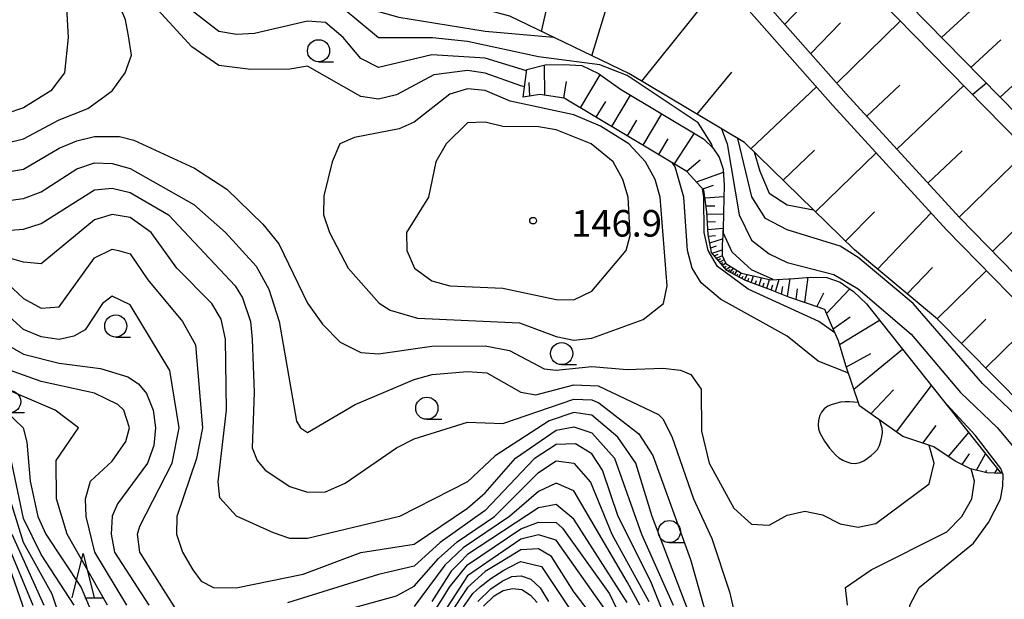
# Model space of a CAD drawing. Units: metres. Extents: x -44055 to -41747, y -141091 to -139373.
# Drawn here: x -43804 to -43694, y -140295 to -140230 of the extents above; entities that cross this region are included whole.
import ezdxf

# ---------------------------------------------------------------- set-up
doc = ezdxf.new("R2010")
doc.units = ezdxf.units.M
doc.header["$LTSCALE"] = 2.5
doc.layers.get('0').update_dxf_attribs({"linetype": 'CONTINUOUS'})
for name, color, linetype in [('6101110', 7, 'CONTINUOUS'), ('6101120', 7, 'CONTINUOUS'), ('6101990', 7, 'CONTINUOUS'), ('6331000', 7, 'CONTINUOUS'), ('6332000', 7, 'CONTINUOUS'), ('7101000', 7, 'CONTINUOUS'), ('7102000', 7, 'CONTINUOUS'), ('7312000', 7, 'CONTINUOUS')]:
    doc.layers.add(name, color=color, linetype=linetype)
doc.styles.add('Dm_Anotation', font='txt')

# ---------------------------------------------------------------- blocks, each defined once
blk = doc.blocks.new('633200')
at = {"color": 0, "linetype": 'ByBlock', "lineweight": -2}
for points in [[(-0.5, -1), (0, 1), (0.5, -1)], [(0.08, -1), (0.92, -1)]]:
    blk.add_lwpolyline(points, dxfattribs=at)
blk = doc.blocks.new('633100')
at = {"color": 0, "linetype": 'ByBlock', "lineweight": -2}
blk.add_lwpolyline([(0, -0.5), (0.67, -0.5)], dxfattribs=at)
blk.add_circle((0, 0), 0.5, dxfattribs=at)
blk = doc.blocks.new('731200')
at = {"color": 0, "linetype": 'ByBlock', "lineweight": -2}
blk.add_circle((0, 0), 0.15, dxfattribs=at)

msp = doc.modelspace()

# ---------------------------------------------------------------- linework, layer by layer
at = {"layer": '6101110', "flags": 128}
for points in [[(-43655.32, -140278.16), (-43706.32, -140226.16), (-43717.33, -140217.3), (-43724.33, -140211.92), (-43729.52, -140208.44), (-43732.3, -140207.73), (-43734.84, -140207.68), (-43737.22, -140207.86), (-43739.46, -140208.04), (-43747.45, -140208.26), (-43755.79, -140209.39), (-43761.47, -140209.29), (-43766.95, -140208), (-43769.56, -140206.68), (-43775.22, -140202.93), (-43783.54, -140188.88), (-43791.58, -140169), (-43797.35, -140147.56)], [(-43673.7, -140281.08), (-43685.04, -140281.6), (-43691.34, -140273.61), (-43701.07, -140263.74), (-43710.39, -140255.95), (-43722.79, -140243.83), (-43735.83, -140236.06), (-43749.21, -140229.6), (-43758.57, -140227.09), (-43767.66, -140227.39), (-43773.44, -140226.54), (-43778.12, -140225.29), (-43783.49, -140221.38), (-43788.15, -140216.29), (-43796.41, -140206.19), (-43804.04, -140194.78), (-43807.25, -140188.58), (-43809.72, -140183.2), (-43812.94, -140175.73), (-43815.26, -140167.08), (-43819.1, -140153.06), (-43811.93, -140148.92)], [(-43657.67, -140278.62), (-43672.24, -140279.7), (-43684.46, -140266.74), (-43698.57, -140252.31), (-43711.35, -140238.34), (-43722.21, -140225.98), (-43729.47, -140218.31), (-43733.74, -140216.92), (-43739.21, -140217.01), (-43760.88, -140217.01), (-43770.59, -140215.53), (-43778.84, -140211.37), (-43783.42, -140206.95), (-43798.5, -140185.36), (-43803.35, -140174.13), (-43807.68, -140158.1), (-43809.98, -140148.46)], [(-43693.89, -140281.15), (-43695.49, -140281.07), (-43697.34, -140280.61), (-43699.08, -140279.75), (-43701.45, -140278.16), (-43704.94, -140276.98), (-43709.83, -140273.53), (-43711.37, -140268.97), (-43712.21, -140266.2), (-43712.98, -140264.42), (-43713.75, -140262.67), (-43715.6, -140262.01), (-43717.78, -140261.27), (-43719.86, -140260.44), (-43722.68, -140259.41), (-43724.79, -140258.27), (-43726.5, -140256.25), (-43726.89, -140254.21), (-43727.02, -140251.66), (-43727.36, -140249.21), (-43729.27, -140247.09), (-43743.09, -140238.85), (-43745.83, -140238.44), (-43747.74, -140238.72)]]:
    msp.add_lwpolyline(points, dxfattribs=at)
at = {"layer": '6101120', "flags": 128}
for points in [[(-43809.98, -140148.46), (-43799.28, -140148.08), (-43793.48, -140169.63), (-43785.34, -140189.77), (-43776.71, -140204.34), (-43770.56, -140208.41), (-43767.64, -140209.89), (-43761.72, -140211.28), (-43755.67, -140211.4), (-43747.29, -140210.26), (-43739.36, -140210.03), (-43737.07, -140209.85), (-43734.78, -140209.68), (-43732.57, -140209.72), (-43730.35, -140210.29), (-43725.5, -140213.55), (-43718.57, -140218.87), (-43707.67, -140227.65), (-43657.67, -140278.62)], [(-43811.93, -140148.92), (-43809.62, -140158.6), (-43805.24, -140174.79), (-43800.25, -140186.34), (-43784.95, -140208.25), (-43780.01, -140213.02), (-43771.21, -140217.45), (-43761.04, -140219.01), (-43739.19, -140219.01), (-43734.04, -140218.92), (-43730.58, -140220.05), (-43723.68, -140227.33), (-43712.84, -140239.67), (-43700.03, -140253.68), (-43685.91, -140268.12), (-43673.7, -140281.08)], [(-43747.74, -140238.72), (-43747.31, -140235.61), (-43745.23, -140235.09), (-43743.13, -140235.05), (-43741.13, -140235.17), (-43739.25, -140236.07), (-43736.76, -140237.83), (-43727.41, -140243.41), (-43726.35, -140244.45), (-43725.63, -140245.49), (-43725.19, -140246.83), (-43725.07, -140248.7), (-43725.15, -140251.68), (-43725.21, -140253.71), (-43725.29, -140255.37), (-43725.29, -140256.56), (-43724.9, -140257.48), (-43723.14, -140258.55), (-43719.83, -140259.32), (-43717.15, -140259.15), (-43715.35, -140259), (-43713.51, -140259.05), (-43712, -140259.6), (-43710.5, -140260.65), (-43709.05, -140262.02), (-43693.89, -140281.15)]]:
    msp.add_lwpolyline(points, dxfattribs=at)
at = {"layer": '6101990', "flags": 128}
for points in [[(-43745.66, -140231.32), (-43742.85, -140219.01)], [(-43718.25, -140230.49), (-43712.11, -140224.07)], [(-43734.36, -140236.93), (-43725.3, -140225.62)], [(-43700.6, -140232), (-43693.66, -140225.58)], [(-43739.97, -140234.06), (-43737.69, -140226.5)], [(-43715.32, -140233.82), (-43711.98, -140230.34)], [(-43712.39, -140237.16), (-43705.23, -140230.13)], [(-43697.29, -140235.37), (-43693.93, -140232.26)], [(-43693.98, -140238.74), (-43687.46, -140232.71)], [(-43745.3, -140238.52), (-43745.31, -140235.11)], [(-43728.13, -140240.64), (-43724.21, -140235.92)], [(-43743.15, -140238.84), (-43742.83, -140236.96)], [(-43741.28, -140239.93), (-43739.06, -140236.2)], [(-43746.98, -140238.61), (-43747.03, -140237.08)], [(-43722.06, -140244.54), (-43714.69, -140237.56)], [(-43709.03, -140240.88), (-43705.31, -140237.36)], [(-43705.64, -140244.58), (-43698.08, -140237.42)], [(-43739.51, -140240.98), (-43738.41, -140239.22)], [(-43737.74, -140242.04), (-43735.63, -140238.5)], [(-43735.98, -140243.09), (-43734.92, -140241.32)], [(-43734.21, -140244.15), (-43732.1, -140240.61)], [(-43732.44, -140245.2), (-43731.39, -140243.43)], [(-43730.67, -140246.26), (-43728.44, -140242.79)], [(-43718.43, -140248.09), (-43714.89, -140244.7)], [(-43702.13, -140248.42), (-43698.28, -140244.78)], [(-43698.62, -140252.26), (-43690.91, -140244.73)], [(-43729.29, -140247.08), (-43727.8, -140245.79)], [(-43714.8, -140251.64), (-43707.95, -140245.01)], [(-43728.21, -140248.27), (-43725.17, -140247.2)], [(-43727.49, -140249.07), (-43726.3, -140248.65)], [(-43727.24, -140250.08), (-43725.11, -140249.92)], [(-43727.11, -140250.99), (-43726.12, -140250.97)], [(-43727.01, -140251.91), (-43725.16, -140251.88)], [(-43711.4, -140254.97), (-43708.16, -140251.65)], [(-43707.81, -140258.11), (-43701.77, -140251.78)], [(-43694.85, -140256.11), (-43691, -140252.34)], [(-43726.96, -140252.77), (-43726.07, -140252.75)], [(-43726.92, -140253.63), (-43725.2, -140253.48)], [(-43726.85, -140254.38), (-43726.04, -140254.31)], [(-43726.71, -140255.13), (-43725.26, -140254.71)], [(-43726.6, -140255.73), (-43725.94, -140255.5)], [(-43726.45, -140256.32), (-43725.29, -140255.92)], [(-43726.21, -140256.6), (-43725.75, -140256.44)], [(-43725.96, -140256.89), (-43725.28, -140256.57)], [(-43725.77, -140257.11), (-43725.49, -140256.93)], [(-43725.59, -140257.33), (-43725.09, -140257.03)], [(-43725.44, -140257.5), (-43725.23, -140257.36)], [(-43725.3, -140257.67), (-43724.92, -140257.44)], [(-43725.1, -140257.91), (-43724.87, -140257.77)], [(-43724.89, -140258.15), (-43724.35, -140257.82)], [(-43724.4, -140258.48), (-43724.03, -140258.01)], [(-43704.46, -140260.91), (-43701.61, -140257.94)], [(-43724.67, -140258.34), (-43724.39, -140258.15)], [(-43724.15, -140258.61), (-43724.01, -140258.36)], [(-43723.91, -140258.75), (-43723.62, -140258.26)], [(-43723.67, -140258.88), (-43723.53, -140258.64)], [(-43723.43, -140259.01), (-43723.15, -140258.54)], [(-43723.11, -140259.18), (-43722.95, -140258.9)], [(-43722.8, -140259.35), (-43722.49, -140258.7)], [(-43722.42, -140259.51), (-43722.3, -140259.14)], [(-43722.03, -140259.65), (-43721.77, -140258.87)], [(-43721.15, -140259.97), (-43720.86, -140259.08)], [(-43717.94, -140261.21), (-43717.66, -140259.18)], [(-43716.01, -140261.87), (-43715.63, -140259.02)], [(-43701.1, -140263.72), (-43695.54, -140258.26)], [(-43721.59, -140259.81), (-43721.45, -140259.39)], [(-43720.71, -140260.13), (-43720.57, -140259.65)], [(-43720.27, -140260.29), (-43719.97, -140259.28)], [(-43719.78, -140260.47), (-43719.61, -140259.88)], [(-43719.3, -140260.66), (-43718.88, -140259.26)], [(-43718.62, -140260.94), (-43718.49, -140260.08)], [(-43716.97, -140261.54), (-43716.81, -140260.33)], [(-43714.65, -140262.35), (-43713.84, -140260.78)], [(-43713.56, -140263.11), (-43710.93, -140260.35)], [(-43712.8, -140264.85), (-43710.88, -140263.48)], [(-43712.09, -140266.61), (-43707.58, -140263.87)], [(-43698.36, -140266.49), (-43695.59, -140263.77)], [(-43695.63, -140269.26), (-43690.1, -140263.83)], [(-43711.32, -140269.14), (-43708.55, -140267.63)], [(-43710.47, -140271.64), (-43705, -140267.12)], [(-43705.67, -140276.47), (-43701.74, -140271.24)], [(-43708.57, -140274.42), (-43706.02, -140271.73)], [(-43702.69, -140277.74), (-43701.22, -140275.75)], [(-43699.82, -140279.25), (-43697.54, -140276.54)], [(-43698.29, -140280.14), (-43697.46, -140278.92)], [(-43696.65, -140280.78), (-43695.65, -140278.93)], [(-43695.63, -140281.03), (-43695.49, -140280.79)], [(-43694.58, -140281.11), (-43694.31, -140280.62)], [(-43694.3, -140281.13), (-43694.22, -140280.98)]]:
    msp.add_lwpolyline(points, dxfattribs=at)
at = {"layer": '7101000', "flags": 128}
for points, elevation in [([(-43747.33, -140235.77), (-43752, -140234.33), (-43758, -140233.97), (-43764, -140235.37), (-43766, -140234.37), (-43768, -140232.01), (-43770, -140230.32), (-43772, -140230.17), (-43778, -140231.56), (-43780, -140231.68), (-43782, -140231.34), (-43784.99, -140228.99), (-43791.23, -140222), (-43792.09, -140221.31)], 140), ([(-43806, -140250.4), (-43804, -140250.17), (-43802, -140249.41), (-43798, -140246.82), (-43796, -140246.12), (-43794, -140246.19), (-43792, -140246.76), (-43784.82, -140250.82), (-43781.25, -140254), (-43777.79, -140257.79), (-43776.38, -140260.38), (-43775.21, -140264), (-43773.25, -140275.25), (-43772.8, -140276), (-43772, -140276.52), (-43766.64, -140273.36), (-43760, -140270.56), (-43757.97, -140270), (-43754, -140269.64), (-43751.82, -140269.82), (-43748, -140271.97), (-43746.28, -140272.28), (-43742, -140271.16), (-43739.26, -140271.26), (-43732.47, -140274.48), (-43732, -140274.99), (-43730.99, -140276.99), (-43728.55, -140284), (-43726.48, -140288.48), (-43724.48, -140294.48), (-43723.74, -140297.74)], 140), ([(-43712.61, -140265.29), (-43714.41, -140264), (-43722.37, -140260.37), (-43725.83, -140257.83), (-43726.89, -140256), (-43727.35, -140254), (-43727.39, -140250), (-43727.53, -140249.03)], 140), ([(-43806.96, -140266), (-43804, -140267.71), (-43800, -140268.71), (-43795.33, -140269.33), (-43792.25, -140270.24), (-43791.06, -140271.06), (-43790.13, -140272.13), (-43789.4, -140274), (-43789.12, -140276), (-43789.33, -140278), (-43790.03, -140280), (-43793.43, -140284.57), (-43794.03, -140285.97), (-43794.13, -140288), (-43793.74, -140290), (-43789.89, -140296)], 130), ([(-43773.81, -140298.19), (-43762, -140294.94), (-43760, -140293.85), (-43757.27, -140290.73), (-43755.16, -140288.84), (-43750.94, -140286), (-43746, -140281.04), (-43744, -140279.73), (-43742, -140280), (-43740.14, -140282.14), (-43737.75, -140288), (-43733.56, -140295.56)], 130), ([(-43711.2, -140296), (-43711.43, -140294), (-43708.54, -140292), (-43700, -140287.72), (-43698.31, -140286), (-43697.2, -140284), (-43696.87, -140282), (-43697.27, -140280.63)], 140), ([(-43799.7, -140298), (-43800.76, -140294.76), (-43804, -140288.91), (-43805.92, -140282.74)], 120), ([(-43739.3, -140298), (-43741.97, -140294.52), (-43742, -140294.48), (-43744.52, -140290.52), (-43746, -140289.64), (-43748, -140289.76), (-43750.33, -140291.18), (-43752, -140292.2), (-43754, -140293.98), (-43757.97, -140300)], 120)]:
    msp.add_lwpolyline(points, dxfattribs=dict(at, elevation=elevation))
at = {"layer": '7102000', "flags": 128}
for points, elevation in [([(-43848.16, -140216), (-43844.91, -140230), (-43844.93, -140238), (-43844.37, -140242.37), (-43843.84, -140244), (-43842, -140246.43), (-43840, -140247.69), (-43838, -140247.95), (-43836, -140247.37), (-43830.35, -140243.65), (-43827.09, -140242.91), (-43818, -140243.42), (-43812, -140243.37), (-43806, -140243.92), (-43804, -140243.41), (-43800, -140241.3), (-43796.76, -140240), (-43794.03, -140238), (-43792.54, -140236), (-43791.83, -140234), (-43792.17, -140231.83), (-43792.53, -140230), (-43794.17, -140226)], 144), ([(-43726.35, -140244.46), (-43726.49, -140244), (-43728, -140241.61), (-43736, -140236.29), (-43739.07, -140235.07), (-43746, -140234.18), (-43754, -140232.46), (-43757.94, -140232.06), (-43764, -140232.06), (-43768, -140228.75), (-43770, -140227.66), (-43772.27, -140227.73), (-43778, -140229.04), (-43780, -140229.01), (-43782, -140228.28), (-43784.31, -140226.31), (-43790, -140220.12), (-43790.12, -140220.03)], 138), ([(-43747.58, -140237.55), (-43748, -140237.47), (-43752, -140236.04), (-43754, -140235.72), (-43757.79, -140236.2), (-43762, -140238.45), (-43764, -140238.97), (-43766, -140238.66), (-43772, -140235.22), (-43774, -140235.58), (-43778.4, -140235.6), (-43782, -140235.17), (-43785.06, -140233.06), (-43788.87, -140228.87), (-43794.41, -140222), (-43795.5, -140221.17)], 142), ([(-43799.18, -140228), (-43798.96, -140232), (-43799.38, -140236), (-43800.94, -140238), (-43804, -140239.95), (-43806, -140240.61), (-43816.47, -140240.47), (-43826, -140239.24), (-43830, -140239.41), (-43838, -140240.56), (-43839.85, -140239.85), (-43840.96, -140236.96), (-43841.7, -140230), (-43842.68, -140226)], 146), ([(-43766.45, -140227.35), (-43764, -140229.09), (-43761.73, -140229.73), (-43752, -140231.29), (-43744.31, -140231.97)], 136), ([(-43695.55, -140237.14), (-43697.09, -140238.43)], 112), ([(-43725.38, -140242.28), (-43724.75, -140244), (-43723.41, -140252), (-43722, -140254.86), (-43720, -140256.38), (-43718, -140257.36), (-43712.73, -140258.73), (-43710, -140260.34), (-43704, -140265.46), (-43698.47, -140272), (-43694.28, -140276), (-43692.63, -140278)], 136), ([(-43806, -140247.18), (-43804, -140246.85), (-43800, -140244.48), (-43798, -140243.65), (-43796, -140243.15), (-43793.18, -140243.18), (-43791.59, -140243.59), (-43784.73, -140246.73), (-43781.1, -140249.1), (-43777.05, -140253.05), (-43775.26, -140255.26), (-43772, -140261.96), (-43770.32, -140264.32), (-43768.34, -140266.34), (-43766, -140267.52), (-43764, -140267.66), (-43758, -140266.81), (-43752, -140266.76), (-43749.28, -140267.28), (-43745.36, -140269.36), (-43744, -140269.5), (-43740, -140269.07), (-43736, -140269.43), (-43732, -140269.26), (-43730, -140269.49), (-43728.82, -140270), (-43727.66, -140271.66), (-43727.63, -140276.37), (-43726.78, -140280), (-43724, -140285.04), (-43722, -140286.85), (-43720, -140286.98), (-43718, -140285.83), (-43716, -140285.41), (-43714, -140285.8), (-43712, -140286.81), (-43710, -140287.2), (-43708, -140286.78), (-43702, -140282.3), (-43701.44, -140280), (-43702.01, -140278), (-43702.03, -140277.96)], 142), ([(-43690.73, -140276), (-43696, -140270.99), (-43703.8, -140262), (-43710, -140256.79), (-43712, -140255.53), (-43718, -140253.68), (-43720.41, -140252.41), (-43721.96, -140249.96), (-43723.53, -140243.39)], 134), ([(-43721.7, -140244.9), (-43721.08, -140247.08), (-43720, -140249.55), (-43718, -140250.86), (-43715.03, -140251.41)], 132), ([(-43711.08, -140269.84), (-43714.49, -140268.49), (-43718, -140265.67), (-43725.51, -140261.51), (-43727.66, -140259.66), (-43728.7, -140258), (-43729.22, -140256), (-43729.62, -140250), (-43730.59, -140246.59), (-43730.95, -140246.09)], 142), ([(-43806, -140253.74), (-43804, -140253.62), (-43802, -140252.98), (-43796, -140249.18), (-43794, -140248.99), (-43792, -140249.48), (-43787.66, -140252), (-43780.18, -140260), (-43779.35, -140261.35), (-43778.44, -140264), (-43778.26, -140266), (-43778.03, -140272), (-43778.24, -140278.24), (-43777.7, -140279.7), (-43776.79, -140280.79), (-43774, -140282.62), (-43772, -140283.25), (-43770, -140283.23), (-43767.78, -140282.22), (-43762, -140278.25), (-43760, -140277.25), (-43754, -140275.36), (-43750, -140275.52), (-43742, -140272.78), (-43740, -140272.84), (-43739.2, -140273.2), (-43734.68, -140276.68), (-43733.13, -140279.13), (-43728.86, -140290.86), (-43726.83, -140298)], 138), ([(-43729, -140297), (-43733.18, -140286), (-43735.04, -140280), (-43737.07, -140277.07), (-43740, -140274.59), (-43742, -140274.29), (-43744.78, -140275.22), (-43750.86, -140279.14), (-43754, -140282.08), (-43761.67, -140286), (-43772, -140288.48), (-43774, -140288.47), (-43775.84, -140287.84), (-43780, -140285.94), (-43781.88, -140283.88), (-43782.09, -140282.09), (-43781.14, -140274), (-43781.26, -140266), (-43781.74, -140263.74), (-43782.8, -140262), (-43786.75, -140258), (-43789.61, -140254), (-43792, -140252.31), (-43794, -140251.94), (-43796, -140252.57), (-43802, -140257.51), (-43804, -140257.34), (-43808, -140256.21)], 136), ([(-43719.57, -140259.3), (-43722, -140258.2), (-43724.19, -140256.19), (-43725.18, -140254), (-43725.21, -140253.71)], 138), ([(-43805.78, -140259.78), (-43804, -140261.43), (-43802, -140262.53), (-43800, -140262.37), (-43796, -140256.85), (-43794, -140255.85), (-43793.3, -140256), (-43792, -140256.39), (-43790, -140259.32), (-43786.08, -140264), (-43784.63, -140266.63), (-43783.85, -140276), (-43784.53, -140279.47), (-43786.75, -140286), (-43786.78, -140288), (-43786.08, -140290), (-43784.92, -140292), (-43784, -140293.29), (-43782.61, -140294), (-43780.03, -140294.03), (-43772.5, -140292.5), (-43766, -140290.06), (-43760, -140289.12), (-43754, -140285.04), (-43752, -140283.32), (-43748.58, -140279.42), (-43744, -140276.28), (-43742, -140275.89), (-43740, -140276.56), (-43737.43, -140279.43), (-43734.41, -140288), (-43730.83, -140296)], 134), ([(-43786, -140297.71), (-43790.9, -140290), (-43791.17, -140288), (-43790.9, -140287.1), (-43787.26, -140280), (-43786.46, -140276), (-43787.53, -140269.53), (-43792, -140262.14), (-43794, -140261.17), (-43795.11, -140262), (-43797.06, -140264.94), (-43798.32, -140265.68), (-43800, -140266.03), (-43802, -140265.75), (-43804, -140264.91), (-43808, -140261.36)], 132), ([(-43792.36, -140296), (-43795.95, -140290), (-43796.96, -140286), (-43797.03, -140284), (-43796.45, -140282), (-43794, -140279.75), (-43792.46, -140277.54), (-43792.08, -140276), (-43792.72, -140274), (-43793.37, -140273.37), (-43796, -140272.1), (-43802, -140270.77), (-43806, -140269.35)], 128), ([(-43794.55, -140296), (-43799.07, -140288), (-43800.29, -140284), (-43800.33, -140279.67), (-43797.81, -140276), (-43800.42, -140274), (-43808.54, -140270.54)], 126), ([(-43709.97, -140273.13), (-43710.97, -140273.06), (-43711.47, -140273.06), (-43711.96, -140273.12), (-43712.93, -140273.37), (-43713.39, -140273.57), (-43713.8, -140273.85), (-43714.13, -140274.23), (-43714.35, -140274.67), (-43714.47, -140275.16), (-43714.5, -140275.66), (-43714.44, -140276.15), (-43714.28, -140276.63), (-43713.78, -140277.49), (-43713.2, -140278.3), (-43712.88, -140278.68), (-43712.53, -140279.05), (-43712.15, -140279.37), (-43711.73, -140279.64), (-43711.28, -140279.85), (-43710.8, -140279.99), (-43710.3, -140280.01), (-43709.81, -140279.91), (-43709.35, -140279.71), (-43708.94, -140279.43), (-43708.54, -140279.12), (-43708.16, -140278.8), (-43707.82, -140278.44), (-43707.59, -140277.99), (-43707.44, -140277.52), (-43707.32, -140277.03), (-43707.25, -140276.54), (-43707.28, -140276.04), (-43707.59, -140275.11)], 144), ([(-43692, -140299.45), (-43694, -140299.4), (-43698.04, -140301.32), (-43700, -140302.25), (-43702, -140302), (-43703.62, -140300), (-43704.25, -140298), (-43704.16, -140296), (-43703.1, -140294), (-43697.01, -140288.99), (-43695.32, -140286.68), (-43693.97, -140284.03), (-43693.69, -140282.58), (-43693.65, -140281.31), (-43693.92, -140280.58), (-43694.82, -140279.42), (-43696.82, -140276.82), (-43700.41, -140272.92)], 138), ([(-43806.05, -140274.05), (-43804.04, -140276), (-43803.61, -140277.61), (-43803.25, -140282), (-43802.38, -140286), (-43801.49, -140288), (-43797.52, -140294), (-43795.82, -140298)], 124), ([(-43731.46, -140298), (-43733.34, -140293.34), (-43737.01, -140286), (-43738.77, -140280.77), (-43740, -140278.95), (-43741.82, -140277.82), (-43744, -140277.89), (-43746.5, -140279.5), (-43752, -140285.31), (-43757.08, -140288.92), (-43760, -140291.58), (-43764, -140292.52), (-43774.28, -140295.72)], 132), ([(-43798.29, -140296), (-43802, -140290.27), (-43804, -140286.21), (-43805.43, -140279.43)], 122), ([(-43734.59, -140296), (-43736, -140293.37), (-43742, -140283.12), (-43744, -140282.25), (-43746, -140283.17), (-43749.26, -140286), (-43754.49, -140289.51), (-43756.53, -140291.47), (-43760, -140296.13)], 128), ([(-43736, -140295.7), (-43742, -140286.3), (-43744, -140284.63), (-43746, -140285.02), (-43754, -140290.29), (-43754.87, -140291.18), (-43755.84, -140292.16), (-43758, -140295.58)], 126), ([(-43758.53, -140298), (-43756.44, -140294.64), (-43756.03, -140293.97), (-43754, -140291.45), (-43748, -140287.39), (-43746, -140286.62), (-43744, -140286.68), (-43743.29, -140287.3), (-43738, -140294.7), (-43736.42, -140298)], 124), ([(-43805.32, -140288), (-43801.71, -140296)], 118), ([(-43738.49, -140296.49), (-43744, -140288.67), (-43746, -140288.06), (-43748, -140288.56), (-43751.81, -140291.18), (-43754, -140292.69), (-43757.66, -140298.34)], 122), ([(-43805.92, -140288.85), (-43802.96, -140296)], 116), ([(-43805.92, -140290.8), (-43804.11, -140296), (-43803.8, -140298), (-43804.59, -140304)], 114), ([(-43754.46, -140296.19), (-43753.38, -140294.69), (-43752.57, -140293.92), (-43751.38, -140292.99), (-43749.91, -140292.03), (-43748.26, -140291.18), (-43748, -140291.06), (-43747.52, -140291.18), (-43745.65, -140291.65), (-43740.84, -140298.84)], 118), ([(-43752.81, -140295.57), (-43751.38, -140294.16), (-43750.09, -140293.27), (-43749, -140292.75), (-43747.96, -140292.67), (-43746.86, -140293.07), (-43745.79, -140294.02), (-43744.86, -140295.56)], 116), ([(-43752.18, -140296.1), (-43751, -140294.94), (-43749.98, -140294.35), (-43748.91, -140294.1), (-43747.86, -140294.24), (-43746.91, -140294.85), (-43746.14, -140295.68)], 114)]:
    msp.add_lwpolyline(points, dxfattribs=dict(at, elevation=elevation))
for points, elevation in [([(-43740, -140265.89), (-43734.22, -140263.78), (-43731.92, -140262), (-43731.5, -140260), (-43732.28, -140250), (-43732.87, -140248), (-43733.94, -140246), (-43735.83, -140244), (-43739.01, -140242), (-43742, -140240.71), (-43749.17, -140239.17), (-43752, -140237.96), (-43754, -140237.78), (-43756, -140238.4), (-43760, -140241.54), (-43761.7, -140242.3), (-43766.72, -140243.28), (-43768.36, -140244), (-43769.23, -140246), (-43770.16, -140249.84), (-43770.21, -140252), (-43769.54, -140254), (-43767.45, -140258), (-43763.95, -140261.95), (-43762.72, -140262.72), (-43759.64, -140263.64), (-43748.15, -140264.15), (-43744, -140265.7), (-43742, -140266.11)], 144), ([(-43736.11, -140256), (-43735.66, -140254.34), (-43735.9, -140250), (-43736.48, -140248), (-43737.58, -140246), (-43740.05, -140244), (-43744, -140242.41), (-43746, -140242.06), (-43750, -140242.03), (-43752, -140241.55), (-43754, -140241.63), (-43756.38, -140244), (-43757.55, -140246), (-43758.37, -140250), (-43760.88, -140254), (-43760.84, -140256), (-43759.97, -140258), (-43758, -140259.43), (-43756, -140259.98), (-43750, -140260.25), (-43744, -140261.55), (-43742, -140261.58), (-43740, -140260.6)], 146)]:
    msp.add_lwpolyline(points, close=True, dxfattribs=dict(at, elevation=elevation))

# ---------------------------------------------------------------- block references
at = {"layer": '6331000', "xscale": 2.5, "yscale": 2.5, "zscale": 2.5}
for p in [(-43770.77, -140233.5), (-43793.61, -140264.53), (-43743.39, -140267.63), (-43805.55, -140273.04), (-43758.57, -140273.79), (-43731.26, -140287.69)]:
    msp.add_blockref('633100', p, dxfattribs=at)
at = {"layer": '6332000', "xscale": 2.5, "yscale": 2.5, "zscale": 2.5}
msp.add_blockref('633200', (-43797.28, -140292.67), dxfattribs=at)
at = {"layer": '7312000', "xscale": 2.5, "yscale": 2.5, "zscale": 2.5}
msp.add_blockref('731200', (-43746.61, -140252.65, 146.85), dxfattribs=at)

# ---------------------------------------------------------------- texts
at = {"layer": '7312000', "style": 'Dm_Anotation'}
msp.add_text('146.9', height=3, dxfattribs=at).set_placement((-43742.31, -140254.45))

doc.saveas('drawing.dxf')
